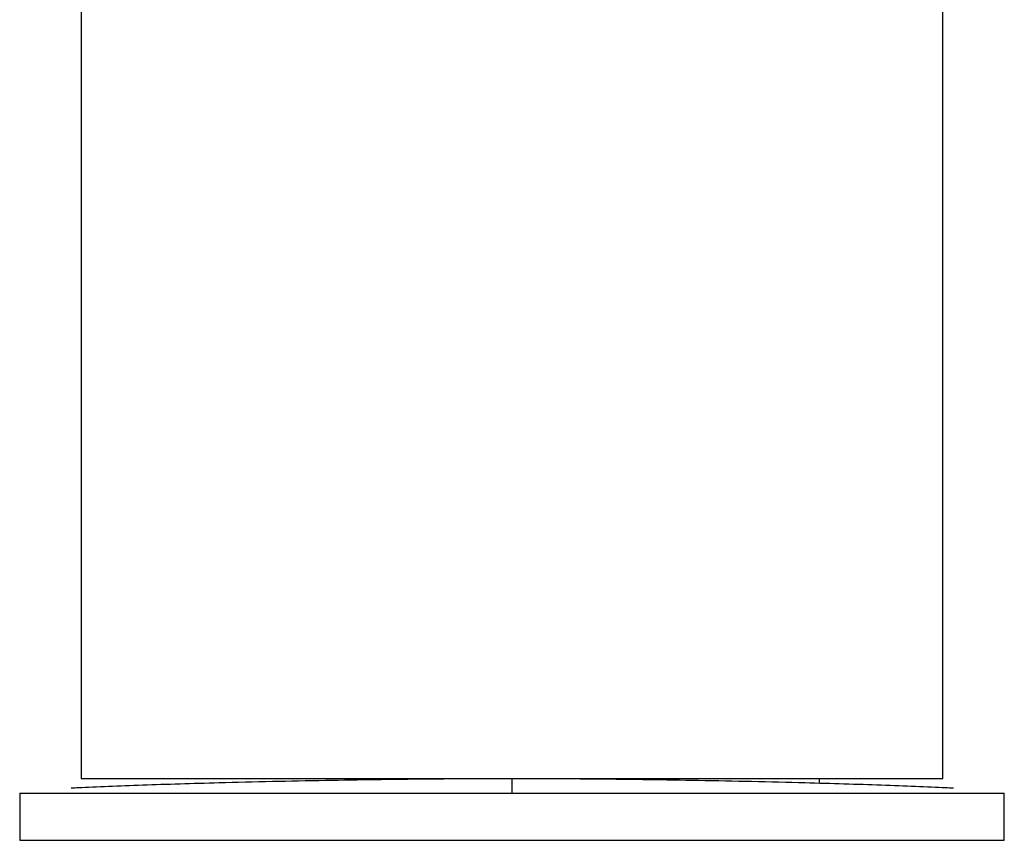
# Model space of a CAD drawing. Units: inches. Extents: x 7.2 to 32.2, y 15.7 to 30.1.
# Drawn here: x 18.3 to 20.2, y 15.7 to 17.2 of the extents above; entities that cross this region are included whole.
import ezdxf

# ---------------------------------------------------------------- set-up
doc = ezdxf.new("R2010")
doc.units = ezdxf.units.IN
doc.header["$MEASUREMENT"] = 0

msp = doc.modelspace()

# ---------------------------------------------------------------- linework, layer by layer
for p, q in [((18.4077, 17.9122), (18.4077, 15.7761)), ((20.0612, 15.7761), (20.0612, 17.9123)), ((19.8244, 15.7673), (19.8244, 15.7762)), ((18.2896, 15.7486), (18.2896, 15.6581)), ((18.2896, 15.7486), (18.3857, 15.7486)), ((18.3857, 15.7486), (19.2345, 15.7486)), ((19.2345, 15.7486), (20.0845, 15.7486)), ((20.0845, 15.7486), (20.1793, 15.7486)), ((20.1793, 15.6581), (20.1793, 15.7486)), ((18.2896, 15.6581), (20.1793, 15.6581))]:
    msp.add_line(p, q)
for points, knots in [([(19.2345, 15.7762), (19.1936, 15.7761), (19.1062, 15.7759), (18.9858, 15.7745), (18.873, 15.7727), (18.771, 15.7706), (18.6777, 15.7683), (18.5951, 15.766), (18.5234, 15.7637), (18.4583, 15.7612), (18.4126, 15.7593), (18.393, 15.7583), (18.3884, 15.758)], [0, 0, 0, 0, 0.117603, 0.251375, 0.350416, 0.457718, 0.573428, 0.665702, 0.762479, 0.863466, 0.968238, 1, 1, 1, 1]), ([(19.2345, 15.7762), (19.1804, 15.7762), (19.0721, 15.7762), (18.916, 15.7762), (18.7722, 15.7762), (18.6461, 15.7762), (18.5425, 15.7762), (18.4661, 15.7762), (18.4169, 15.7762), (18.4108, 15.7762), (18.4077, 15.7762)], [0, 0, 0, 0, 0.125, 0.25, 0.375, 0.5, 0.625, 0.75, 0.875, 1, 1, 1, 1]), ([(20.0817, 15.7579), (20.0768, 15.7582), (20.0568, 15.7593), (20.0106, 15.7612), (19.9455, 15.7637), (19.8739, 15.766), (19.7912, 15.7683), (19.6979, 15.7706), (19.5959, 15.7727), (19.4832, 15.7745), (19.3627, 15.7759), (19.2754, 15.7761), (19.2345, 15.7762)], [0, 0, 0, 0, 0.034431, 0.138915, 0.239623, 0.336133, 0.428153, 0.543544, 0.65055, 0.749318, 0.882721, 1, 1, 1, 1]), ([(19.2345, 15.7486), (19.2345, 15.7525), (19.2345, 15.7606), (19.2345, 15.7699), (19.2345, 15.7753), (19.2345, 15.7759), (19.2345, 15.7762)], [0, 0, 0, 0, 0.270261, 0.562429, 0.789736, 1, 1, 1, 1]), ([(20.0612, 15.7762), (20.0582, 15.7762), (20.052, 15.7762), (20.0028, 15.7762), (19.9264, 15.7762), (19.8228, 15.7762), (19.6968, 15.7762), (19.5529, 15.7762), (19.3968, 15.7762), (19.2886, 15.7762), (19.2345, 15.7762)], [0, 0, 0, 0, 0.125, 0.25, 0.375, 0.5, 0.625, 0.75, 0.875, 1, 1, 1, 1])]:
    msp.add_open_spline(points, degree=3, knots=knots)

doc.saveas('drawing.dxf')
